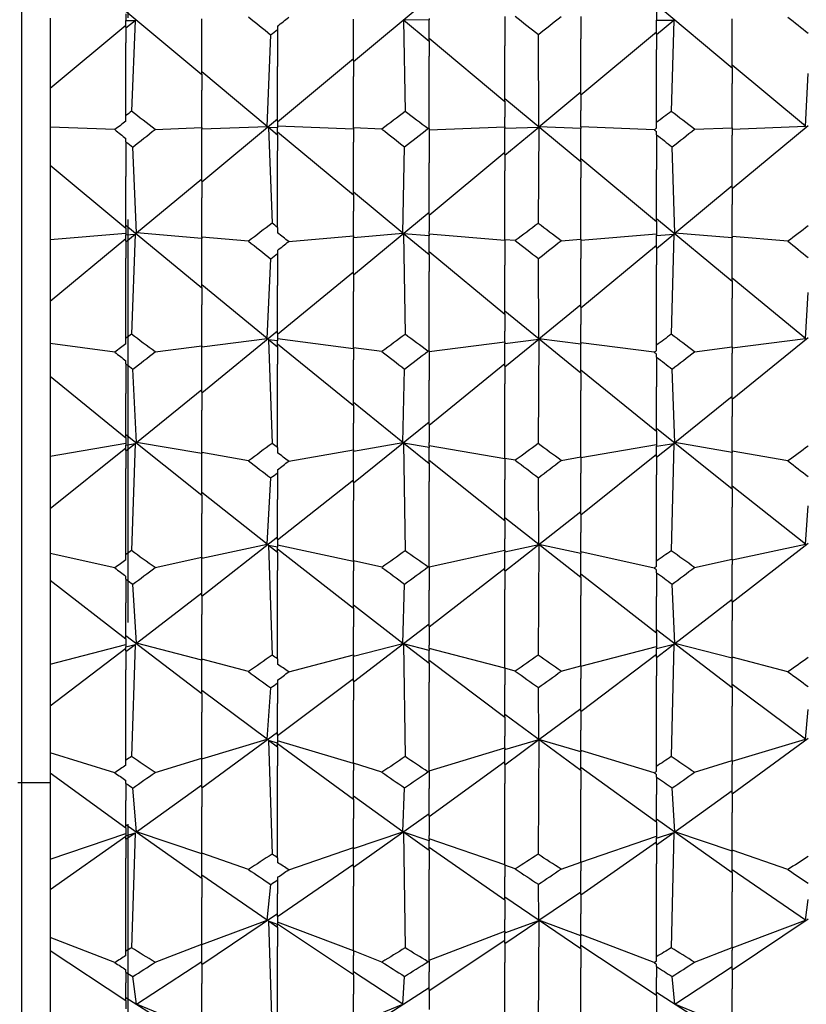
# Model space of a CAD drawing. Extents: x 541 to 3394, y 680 to 943.
# Drawn here: x 3071 to 3071, y 717 to 717 of the extents above; entities that cross this region are included whole.
import ezdxf

# ---------------------------------------------------------------- set-up
doc = ezdxf.new("R2010")
doc.units = 0
doc.header["$MEASUREMENT"] = 0
doc.linetypes.add('CENTER', pattern=[2, 1.25, -0.25, 0.25, -0.25])
doc.linetypes.add('HIDDEN', pattern=[0.375, 0.25, -0.125])
doc.layers.get('0').update_dxf_attribs({"linetype": 'CONTINUOUS'})
doc.layers.get('DEFPOINTS').update_dxf_attribs({"linetype": 'CONTINUOUS'})
for name, color, linetype in [('CENTERLINES', 5, 'CENTER'), ('RED', 1, 'CONTINUOUS'), ('SHAFT', 3, 'CONTINUOUS')]:
    doc.layers.add(name, color=color, linetype=linetype)
doc.dimstyles.get("Standard").update_dxf_attribs({"dimtxt": 2, "dimasz": 2, "dimexe": 0.7, "dimexo": 0.8, "dimgap": 0.7, "dimtad": 0, "dimtih": 1, "dimtoh": 1, "dimdec": 4, "dimzin": 0, "dimtxsty": 'STANDARD', "dimcen": 0.09, "dimazin": 3, "dimtfac": 1, "dimtdec": 4, "dimtofl": 0, "dimtmove": 0, "dimatfit": 3, "dimtolj": 1, "dimtzin": 0})

# ---------------------------------------------------------------- blocks, each defined once
blk = doc.blocks.new('*D3')
at = {"color": 0, "linetype": 'BYBLOCK'}
for p, q in [((3082.92767, 835.3739), (3066.24379, 835.3739)), ((3066.94379, 833.3739), (3066.94379, 808.55653)), ((3066.94379, 717.48571), (3066.94379, 795.15653)), ((3069.09053, 715.48571), (3066.24379, 715.48571))]:
    blk.add_line(p, q, dxfattribs=at)
for points in [[(3066.61046, 833.3739), (3067.27713, 833.3739), (3066.94379, 835.3739)], [(3066.61046, 717.48571), (3067.27713, 717.48571), (3066.94379, 715.48571)]]:
    blk.add_solid(points, dxfattribs=at)
at = {"layer": 'DEFPOINTS', "color": 0, "linetype": 'BYBLOCK'}
for p in [(3066.94379, 835.3739), (3083.72767, 835.3739), (3069.89053, 715.48571)]:
    blk.add_point(p, dxfattribs=at)
at = {"color": 0, "linetype": 'BYBLOCK', "insert": (3066.94379, 801.85653), "char_height": 2, "attachment_point": 5}
blk.add_mtext('\\A1;FINISHED\\POPENING\\PHEIGHT\\PA.F.F.', dxfattribs=at)
blk = doc.blocks.new('A$C45E3340E')
at = {"layer": 'RED', "color": 1, "linetype": 'HIDDEN'}
blk.add_line((0.5625, 14.19511), (0.5625, 0), dxfattribs=at)
at = {"layer": 'SHAFT', "color": 5}
blk.add_line((0.49654, 14.22311), (0.49654, 0), dxfattribs=at)
blk = doc.blocks.new('*E42')
at = {"layer": 'CENTERLINES', "color": 250, "linetype": 'CONTINUOUS'}
for centre, major_axis, ratio, start_param, end_param in [((6.85124, 1.95316), (-1.94959, 0.73114), 0.349937, -2.334839, -2.329244), ((6.89824, 1.95316), (-1.94987, 0.75664), 0.335321, -2.301927, -2.298602), ((9.58934, 1.95316), (-1.94954, 0.72228), 0.354753, 0.873192, 0.880064), ((9.91834, 1.95316), (-1.94955, 0.72525), 0.353151, 0.877437, 0.880009), ((9.96534, 1.95316), (-1.94952, 0.69776), 0.367442, 0.844358, 0.849711), ((9.63634, 1.95316), (-1.94953, 0.6946), 0.369011, 0.844322, 0.845408), ((9.68334, 1.95316), (1.95015, 0.77278), 0.325451, 2.335935, 2.33707), ((10.01234, 1.95316), (1.95021, 0.7754), 0.323797, 2.331695, 2.33729), ((9.63634, 1.95316), (1.95072, 0.79572), 0.310483, 2.302018, 2.309637), ((9.96534, 1.95316), (1.95079, 0.79818), 0.308809, 2.302311, 2.305636), ((6.94524, 1.95316), (1.94964, 0.67521), 0.378342, -0.879669, -0.877096), ((6.89824, 1.95316), (1.94999, 0.64466), 0.392038, -0.847836, -0.842484), ((6.85124, 1.95316), (-1.95135, 0.81489), 0.297035, -2.341915, -2.336319), ((6.89824, 1.95316), (-1.95217, 0.83512), 0.281771, -2.31136, -2.308036), ((9.58934, 1.95316), (-1.9505, 0.61599), 0.403872, 0.869372, 0.876245), ((9.91834, 1.95316), (-1.95043, 0.61965), 0.402412, 0.873966, 0.876539), ((9.96534, 1.95316), (-1.95119, 0.58586), 0.415342, 0.837666, 0.843019), ((9.63634, 1.95316), (1.95376, 0.86585), 0.256073, 2.314995, 2.322615), ((9.63634, 1.95316), (-1.95129, 0.58199), 0.416748, 0.837262, 0.838347), ((9.68334, 1.95316), (1.95278, 0.84785), 0.271527, 2.346842, 2.347978), ((10.01234, 1.95316), (1.95289, 0.84992), 0.269815, 2.342841, 2.348436), ((9.96534, 1.95316), (1.95388, 0.86777), 0.254351, 2.315509, 2.318834), ((6.94524, 1.95316), (1.95193, 0.55827), 0.425044, -0.870356, -0.867783), ((6.89824, 1.95316), (1.95307, 0.52109), 0.437003, -0.835021, -0.829668), ((6.85124, 1.95316), (-1.95469, 0.88077), 0.242263, -2.356596, -2.351), ((6.89824, 1.95316), (-1.95578, 0.89638), 0.226657, -2.32781, -2.324485), ((9.58934, 1.95316), (-1.95424, 0.48641), 0.447094, 0.853336, 0.860209), ((9.91834, 1.95316), (-1.95409, 0.49083), 0.445862, 0.858338, 0.86091), ((9.96534, 1.95316), (-1.95553, 0.4502), 0.456618, 0.818333, 0.823685), ((9.63634, 1.95316), (1.95764, 0.91973), 0.20052, 2.334065, 2.341685), ((9.63634, 1.95316), (-1.9557, 0.44556), 0.457766, 0.817512, 0.818598), ((9.68334, 1.95316), (1.95652, 0.90611), 0.216219, 2.364388, 2.365523), ((10.01234, 1.95316), (1.95664, 0.90768), 0.214477, 2.360562, 2.366158), ((9.96534, 1.95316), (1.95776, 0.92117), 0.198773, 2.33474, 2.338064), ((6.94524, 1.95316), (1.95673, 0.41725), 0.464443, -0.848098, -0.845525), ((6.89824, 1.95316), (1.95834, 0.37322), 0.47374, -0.80899, -0.803637), ((6.85124, 1.95316), (-1.95862, 0.93087), 0.18653, -2.376906, -2.371311), ((6.89824, 1.95316), (-1.95971, 0.94235), 0.17076, -2.349393, -2.346068), ((9.58934, 1.95316), (-1.95978, 0.33255), 0.48122, 0.823985, 0.830858), ((9.91834, 1.95316), (-1.9596, 0.33771), 0.480328, 0.829398, 0.831971), ((9.63634, 1.95316), (-1.96136, 0.28518), 0.488679, 0.78453, 0.785616), ((9.96534, 1.95316), (-1.96119, 0.29052), 0.487903, 0.785747, 0.791099), ((9.63634, 1.95316), (1.96142, 0.95904), 0.144421, 2.357498, 2.365117), ((9.68334, 1.95316), (1.96041, 0.94938), 0.160232, 2.38675, 2.387885), ((10.01234, 1.95316), (1.96053, 0.95051), 0.158476, 2.383049, 2.388644), ((9.96534, 1.95316), (1.96153, 0.96005), 0.142663, 2.358284, 2.361609), ((6.94524, 1.95316), (1.96235, 0.25272), 0.493051, -0.812794, -0.810221), ((9.58934, 1.95316), (1.96236, 0.96764), 0.128594, 2.391948, 2.402002), ((6.89824, 1.95316), (1.9637, 0.20286), 0.498655, -0.770416, -0.765064), ((6.85124, 1.95316), (-1.96226, 0.96673), 0.130353, -2.401195, -2.395599), ((6.89824, 1.95316), (-1.96313, 0.9744), 0.114515, -2.374542, -2.371218), ((9.58934, 1.95316), (-1.96471, 0.15752), 0.502627, 0.782786, 0.789658), ((9.91834, 1.95316), (-1.96459, 0.16323), 0.502184, 0.78851, 0.791083), ((9.96534, 1.95316), (-1.9655, 0.11142), 0.50561, 0.74225, 0.747602), ((6.61624, 1.95316), (-1.964, 0.98172), 0.096905, -2.409031, -2.397958), ((9.63634, 1.95316), (1.96439, 0.98491), 0.088097, 2.383854, 2.391474), ((9.63634, 1.95316), (-1.96558, 0.10561), 0.505911, 0.740772, 0.741858), ((9.68334, 1.95316), (1.96367, 0.97895), 0.10395, 2.412416, 2.413551), ((6.80424, 1.95316), (-1.96431, 0.9843), 0.089859, -2.394936, -2.383551), ((9.82434, 1.95316), (1.96408, 0.98238), 0.095144, 2.394352, 2.40547), ((6.94524, 1.95316), (-1.96392, 0.98105), 0.098667, -2.412616, -2.401568), ((10.01234, 1.95316), (1.96375, 0.97966), 0.102189, 2.408796, 2.414392), ((9.96534, 1.95316), (1.96446, 0.98551), 0.086335, 2.384711, 2.388036)]:
    blk.add_ellipse(centre, major_axis=major_axis, ratio=ratio, start_param=start_param, end_param=end_param, dxfattribs=at)
blk = doc.blocks.new('A$C05104375')
at = {"color": 7}
blk.add_open_spline([(9.24101, 0), (8.57572, 0.95958), (7.27743, 2.83219), (7.79013, 6.13256), (8.73833, 9.03617), (7.97533, 12.16352), (5.02951, 13.46278), (2.62758, 13.49719), (1.10522, 14.04845), (0.69737, 14.22311)], degree=3, knots=[0, 0, 0, 0, 3.375355, 6.586962, 9.423487, 12.703968, 14.949488, 18.507511, 19.83793, 19.83793, 19.83793, 19.83793], dxfattribs=at)
at = {"layer": 'SHAFT', "color": 2, "extrusion": (1.83691e-16, 1, 3.67382e-16)}
for p, q in [((0.90322, 1.91806), (0.95022, 1.95732)), ((0.80922, 1.90975), (0.76222, 1.94901)), ((1.13822, 1.9139), (1.09122, 1.95316)), ((1.09122, 1.95175), (1.09122, 1.94372)), ((0.71522, 1.94489), (0.71522, 1.90143)), ((0.76222, 1.94758), (0.76222, 1.94357)), ((0.76222, 1.93926), (0.76222, 1.94357)), ((0.76222, 1.94357), (0.76781, 1.94353)), ((0.76222, 1.93886), (0.76781, 1.94353)), ((0.76781, 1.94353), (0.76566, 1.88717)), ((0.80922, 1.91013), (0.80922, 1.9446)), ((0.90322, 1.91845), (0.90322, 1.94431)), ((0.95022, 1.94387), (0.93439, 1.94376)), ((0.95022, 1.93054), (0.93439, 1.94376)), ((0.93439, 1.94376), (0.93532, 1.88707)), ((0.95022, 1.94476), (0.95022, 1.94387)), ((0.95022, 1.93093), (0.95022, 1.94387)), ((0.99722, 1.94603), (0.99722, 1.92778)), ((1.04422, 1.9459), (1.04422, 1.93206)), ((1.09122, 1.9351), (1.09122, 1.94372)), ((1.09122, 1.94372), (1.10193, 1.94365)), ((1.09122, 1.9347), (1.10193, 1.94365)), ((1.10193, 1.94365), (1.10039, 1.88711)), ((1.13822, 1.91429), (1.13822, 1.94446)), ((0.71522, 1.90143), (0.76222, 1.94069)), ((0.76222, 1.93926), (0.76222, 1.92966)), ((0.85622, 1.93993), (0.85622, 1.93799)), ((0.85622, 1.93799), (0.85622, 1.91496)), ((1.04422, 1.89728), (1.09122, 1.93653)), ((0.84969, 1.87782), (0.85195, 1.93467)), ((0.99722, 1.89312), (0.95022, 1.93237)), ((0.95022, 1.93093), (0.95022, 1.92127)), ((1.0183, 1.87752), (1.01797, 1.93481)), ((1.04422, 1.89766), (1.04422, 1.93206)), ((1.09122, 1.9351), (1.09122, 1.92546)), ((0.76222, 1.88461), (0.76222, 1.92966)), ((0.99722, 1.8935), (0.99722, 1.92778)), ((1.09122, 1.88025), (1.09122, 1.92546)), ((0.85622, 1.88067), (0.90322, 1.9199)), ((0.90322, 1.91845), (0.90322, 1.9087)), ((0.95022, 1.87646), (0.95022, 1.92127)), ((0.84969, 1.87782), (0.80922, 1.91159)), ((0.85622, 1.88104), (0.85622, 1.91496)), ((1.18355, 1.87792), (1.13822, 1.91575)), ((1.13822, 1.91429), (1.13822, 1.90451)), ((0.80922, 1.91013), (0.80922, 1.90032)), ((0.90322, 1.87687), (0.90322, 1.9087)), ((1.18355, 1.87792), (1.18522, 1.91069)), ((0.71522, 1.90143), (0.71522, 1.87736)), ((0.80922, 1.87712), (0.80922, 1.90032)), ((1.13822, 1.877), (1.13822, 1.90451)), ((1.04422, 1.8558), (0.99722, 1.89498)), ((0.99722, 1.8935), (0.99722, 1.88357)), ((1.0183, 1.87752), (1.04422, 1.89914)), ((1.04422, 1.89766), (1.04422, 1.88776)), ((1.04422, 1.87748), (1.04422, 1.88776)), ((0.76222, 1.88113), (0.76222, 1.88461)), ((0.80922, 1.84339), (0.85622, 1.88254)), ((0.85622, 1.88104), (0.85622, 1.87683)), ((0.99722, 1.87758), (0.99722, 1.88357)), ((0.75531, 1.87579), (0.71522, 1.87736)), ((0.71522, 1.87736), (0.71522, 1.85355)), ((0.78024, 1.87598), (0.80922, 1.87712)), ((0.80922, 1.87627), (0.84969, 1.87782)), ((0.80922, 1.87712), (0.80922, 1.87629)), ((0.80922, 1.87629), (0.80922, 1.87627)), ((0.80922, 1.84375), (0.80922, 1.87627)), ((0.85063, 1.87704), (0.85278, 1.81773)), ((0.85622, 1.87237), (0.85063, 1.87704)), ((0.85622, 1.87683), (0.85063, 1.87704)), ((0.90322, 1.87608), (0.85622, 1.87789)), ((0.85622, 1.87275), (0.85622, 1.87683)), ((0.90322, 1.87687), (0.90322, 1.86802)), ((0.92098, 1.87617), (0.90322, 1.87687)), ((0.94951, 1.87643), (0.95022, 1.87646)), ((0.95022, 1.87576), (0.99722, 1.87758)), ((0.95022, 1.87646), (0.95022, 1.85525)), ((0.99722, 1.87758), (0.99722, 1.87737)), ((0.99722, 1.85994), (1.01816, 1.87741)), ((0.99722, 1.87662), (1.01816, 1.87741)), ((0.99722, 1.87737), (0.99722, 1.87662)), ((0.99722, 1.86031), (0.99722, 1.87662)), ((1.01816, 1.87741), (1.01785, 1.8176)), ((1.04422, 1.87654), (1.0183, 1.87752)), ((1.08982, 1.8757), (1.04422, 1.87748)), ((1.04422, 1.87748), (1.04422, 1.8771)), ((1.04422, 1.8771), (1.04422, 1.87654)), ((1.04422, 1.85617), (1.04422, 1.87654)), ((1.09122, 1.87678), (1.09122, 1.88025)), ((1.11484, 1.87607), (1.13822, 1.877)), ((1.13822, 1.83925), (1.18522, 1.87839)), ((1.13822, 1.87618), (1.18355, 1.87792)), ((1.13822, 1.877), (1.13822, 1.87228)), ((0.76222, 1.86828), (0.76222, 1.87022)), ((0.90322, 1.83512), (0.85622, 1.87425)), ((0.85622, 1.87275), (0.85622, 1.86267)), ((1.09122, 1.87263), (1.09122, 1.87456)), ((1.09122, 1.87263), (1.09122, 1.85099)), ((1.13822, 1.83962), (1.13822, 1.87228)), ((0.76222, 1.86828), (0.76222, 1.84674)), ((0.76875, 1.81169), (0.76649, 1.86497)), ((0.85622, 1.81518), (0.85622, 1.86267)), ((0.90322, 1.83548), (0.90322, 1.86802)), ((0.93399, 1.81151), (0.93496, 1.86508)), ((1.1026, 1.8116), (1.10098, 1.86504)), ((0.95022, 1.82274), (0.99722, 1.86182)), ((0.99722, 1.86031), (0.99722, 1.85015)), ((1.09122, 1.81862), (1.04422, 1.85768)), ((0.71522, 1.85355), (0.71522, 1.80765)), ((0.76222, 1.8145), (0.71522, 1.85355)), ((0.95022, 1.8231), (0.95022, 1.85525)), ((1.04422, 1.85617), (1.04422, 1.84598)), ((1.09122, 1.81898), (1.09122, 1.85099)), ((0.76222, 1.81486), (0.76222, 1.84674)), ((0.76875, 1.81169), (0.80922, 1.84528)), ((0.99722, 1.80754), (0.99722, 1.85015)), ((1.04422, 1.80795), (1.04422, 1.84598)), ((0.80922, 1.84375), (0.80922, 1.83348)), ((1.1026, 1.8116), (1.13822, 1.84115)), ((1.13822, 1.83962), (1.13822, 1.82932)), ((0.80922, 1.80911), (0.80922, 1.83348)), ((0.93399, 1.81151), (0.90322, 1.83702)), ((0.90322, 1.83548), (0.90322, 1.82516)), ((1.13822, 1.80949), (1.13822, 1.82932)), ((0.90322, 1.80986), (0.90322, 1.82516)), ((0.90322, 1.78575), (0.95022, 1.82465)), ((0.95022, 1.8231), (0.95022, 1.8127)), ((1.13822, 1.78165), (1.09122, 1.82053)), ((0.80922, 1.77756), (0.76222, 1.81642)), ((0.76222, 1.81486), (0.76222, 1.81046)), ((0.85622, 1.81518), (0.85622, 1.81173)), ((1.09122, 1.81898), (1.09122, 1.81018)), ((0.71522, 1.80765), (0.76222, 1.81159)), ((0.71522, 1.76939), (0.76222, 1.80819)), ((0.71522, 1.80765), (0.71522, 1.76939)), ((0.76222, 1.81046), (0.76781, 1.81092)), ((0.76222, 1.80627), (0.76781, 1.81092)), ((0.76222, 1.80662), (0.76222, 1.81046)), ((0.76781, 1.81092), (0.76566, 1.74895)), ((0.80922, 1.80832), (0.76875, 1.81169)), ((0.8382, 1.80662), (0.80922, 1.80911)), ((0.80922, 1.80911), (0.80922, 1.80833)), ((0.80922, 1.80833), (0.80922, 1.80832)), ((0.80922, 1.7779), (0.80922, 1.80832)), ((0.86313, 1.80643), (0.90322, 1.80986)), ((0.90322, 1.80897), (0.93399, 1.81151)), ((0.90322, 1.80986), (0.90322, 1.80936)), ((0.90322, 1.80936), (0.90322, 1.80897)), ((0.90322, 1.78609), (0.90322, 1.80897)), ((0.95022, 1.79806), (0.93439, 1.81118)), ((0.93439, 1.81118), (0.93532, 1.74884)), ((0.95022, 1.80988), (0.93439, 1.81118)), ((0.95022, 1.81092), (0.95022, 1.8127)), ((0.95022, 1.81092), (0.95022, 1.81086)), ((0.99722, 1.80695), (0.95022, 1.81092)), ((0.95022, 1.81086), (0.95022, 1.80988)), ((0.95022, 1.7984), (0.95022, 1.80988)), ((1.03212, 1.80689), (1.04422, 1.80795)), ((1.04422, 1.8073), (1.09122, 1.81126)), ((1.04422, 1.80795), (1.04422, 1.7959)), ((1.09122, 1.81018), (1.10193, 1.81105)), ((1.09122, 1.80216), (1.10193, 1.81105)), ((1.09122, 1.80251), (1.09122, 1.81018)), ((1.10193, 1.81105), (1.10039, 1.74888)), ((1.13822, 1.80865), (1.1026, 1.8116)), ((1.17277, 1.80653), (1.13822, 1.80949)), ((1.13822, 1.80949), (1.13822, 1.80885)), ((1.13822, 1.80885), (1.13822, 1.80865)), ((1.13822, 1.782), (1.13822, 1.80865)), ((0.76222, 1.80662), (0.76222, 1.79612)), ((1.00364, 1.80698), (0.99722, 1.80754)), ((0.99722, 1.80754), (0.99722, 1.79168)), ((1.04422, 1.76531), (1.09122, 1.80408)), ((1.09122, 1.80251), (1.09122, 1.79198)), ((0.76222, 1.74643), (0.76222, 1.79612)), ((0.84969, 1.74625), (0.85195, 1.7957)), ((0.85622, 1.8009), (0.85622, 1.79899)), ((0.85622, 1.79899), (0.85622, 1.77904)), ((0.99722, 1.76123), (0.95022, 1.79998)), ((0.95022, 1.7984), (0.95022, 1.78785)), ((1.0183, 1.74601), (1.01797, 1.79584)), ((1.04422, 1.76564), (1.04422, 1.7959)), ((0.99722, 1.76156), (0.99722, 1.79168)), ((1.09122, 1.74216), (1.09122, 1.79198)), ((0.85622, 1.74901), (0.90322, 1.78768)), ((0.90322, 1.78609), (0.90322, 1.77546)), ((0.95022, 1.73851), (0.95022, 1.78785)), ((1.18355, 1.74633), (1.13822, 1.78358)), ((0.84969, 1.74625), (0.80922, 1.77949)), ((0.80922, 1.7779), (0.80922, 1.76723)), ((0.85622, 1.74934), (0.85622, 1.77904)), ((1.13822, 1.782), (1.13822, 1.77134)), ((0.90322, 1.74052), (0.90322, 1.77546)), ((1.13822, 1.74117), (1.13822, 1.77134)), ((1.18355, 1.74633), (1.18522, 1.77483)), ((0.71522, 1.76939), (0.71522, 1.74305)), ((0.80922, 1.7418), (0.80922, 1.76723)), ((1.0183, 1.74601), (1.04422, 1.76724)), ((1.04422, 1.76564), (1.04422, 1.75489)), ((1.04422, 1.72469), (0.99722, 1.76317)), ((0.99722, 1.76156), (0.99722, 1.75079)), ((1.04422, 1.74366), (1.04422, 1.75489)), ((0.80922, 1.71259), (0.85622, 1.75096)), ((0.85622, 1.74934), (0.85622, 1.74479)), ((0.99722, 1.74425), (0.99722, 1.75079)), ((1.13822, 1.70857), (1.18522, 1.7469)), ((0.75531, 1.73779), (0.71522, 1.74305)), ((0.71522, 1.74305), (0.71522, 1.72261)), ((0.76222, 1.74302), (0.76222, 1.74643)), ((0.78024, 1.73797), (0.80922, 1.7418)), ((0.80922, 1.74107), (0.84969, 1.74625)), ((0.80922, 1.7418), (0.80922, 1.74109)), ((0.80922, 1.74109), (0.80922, 1.74107)), ((0.80922, 1.71291), (0.80922, 1.74107)), ((0.85622, 1.74089), (0.85063, 1.74548)), ((0.85063, 1.74548), (0.85278, 1.68116)), ((0.85622, 1.74479), (0.85063, 1.74548)), ((0.90322, 1.73993), (0.85622, 1.74598)), ((0.85622, 1.74122), (0.85622, 1.74479)), ((0.90322, 1.70455), (0.85622, 1.74284)), ((0.85622, 1.74122), (0.85622, 1.73034)), ((0.92098, 1.73815), (0.90322, 1.74052)), ((0.90322, 1.74052), (0.90322, 1.73296)), ((0.95022, 1.73813), (0.99722, 1.74425)), ((0.99722, 1.72874), (1.01816, 1.7459)), ((0.99722, 1.74325), (1.01816, 1.7459)), ((0.99722, 1.74425), (0.99722, 1.74406)), ((0.99722, 1.74406), (0.99722, 1.74325)), ((0.99722, 1.72906), (0.99722, 1.74325)), ((1.01816, 1.7459), (1.01785, 1.68103)), ((1.04422, 1.74272), (1.0183, 1.74601)), ((1.08982, 1.7377), (1.04422, 1.74366)), ((1.04422, 1.74366), (1.04422, 1.74333)), ((1.04422, 1.74333), (1.04422, 1.74272)), ((1.04422, 1.72501), (1.04422, 1.74272)), ((1.09122, 1.73876), (1.09122, 1.74216)), ((1.11484, 1.73807), (1.13822, 1.74117)), ((1.13822, 1.74051), (1.18355, 1.74633)), ((1.13822, 1.74117), (1.13822, 1.73713)), ((0.94951, 1.73842), (0.95022, 1.73851)), ((0.95022, 1.73851), (0.95022, 1.72048)), ((1.09122, 1.73469), (1.09122, 1.73659)), ((1.09122, 1.73469), (1.09122, 1.71633)), ((1.13822, 1.70888), (1.13822, 1.73713)), ((0.76222, 1.73044), (0.76222, 1.73233)), ((0.76222, 1.73044), (0.76222, 1.71218)), ((0.85622, 1.67868), (0.85622, 1.73034)), ((0.90322, 1.70486), (0.90322, 1.73296)), ((0.95022, 1.69252), (0.99722, 1.73069)), ((0.99722, 1.72906), (0.99722, 1.71811)), ((0.71522, 1.72261), (0.71522, 1.67324)), ((0.76222, 1.68452), (0.71522, 1.72261)), ((0.76875, 1.68182), (0.76649, 1.7272)), ((0.93399, 1.68168), (0.93496, 1.72731)), ((1.09122, 1.68851), (1.04422, 1.72665)), ((1.04422, 1.72501), (1.04422, 1.71405)), ((1.1026, 1.68176), (1.10098, 1.72727)), ((0.95022, 1.69282), (0.95022, 1.72048)), ((0.99722, 1.67188), (0.99722, 1.71811)), ((1.09122, 1.68882), (1.09122, 1.71633)), ((0.76222, 1.68482), (0.76222, 1.71218)), ((0.76875, 1.68182), (0.80922, 1.71455)), ((0.80922, 1.71291), (0.80922, 1.70188)), ((1.04422, 1.67281), (1.04422, 1.71405)), ((1.1026, 1.68176), (1.13822, 1.71053)), ((0.93399, 1.68168), (0.90322, 1.70651)), ((0.90322, 1.70486), (0.90322, 1.69379)), ((1.13822, 1.70888), (1.13822, 1.69783)), ((0.80922, 1.67553), (0.80922, 1.70188)), ((1.13822, 1.6764), (1.13822, 1.69783)), ((0.90322, 1.6567), (0.95022, 1.69448)), ((0.90322, 1.67727), (0.90322, 1.69379)), ((0.95022, 1.69282), (0.95022, 1.68169)), ((0.80922, 1.6488), (0.76222, 1.68649)), ((1.13822, 1.65274), (1.09122, 1.69048)), ((1.09122, 1.68882), (1.09122, 1.67941)), ((0.71522, 1.67324), (0.76222, 1.68139)), ((0.76222, 1.68482), (0.76222, 1.68013)), ((0.76222, 1.68013), (0.76781, 1.68107)), ((0.76222, 1.67654), (0.76781, 1.68107)), ((0.76222, 1.67684), (0.76222, 1.68013)), ((0.76781, 1.68107), (0.76566, 1.61469)), ((0.80922, 1.67486), (0.76875, 1.68182)), ((0.90322, 1.67643), (0.93399, 1.68168)), ((0.95022, 1.66859), (0.93439, 1.68136)), ((0.93439, 1.68136), (0.93532, 1.61459)), ((0.95022, 1.67868), (0.93439, 1.68136)), ((0.95022, 1.67978), (0.95022, 1.68169)), ((0.95022, 1.67978), (0.95022, 1.67973)), ((0.99722, 1.67158), (0.95022, 1.67978)), ((0.95022, 1.67973), (0.95022, 1.67868)), ((1.04422, 1.67242), (1.09122, 1.68059)), ((1.09122, 1.67941), (1.10193, 1.68122)), ((1.09122, 1.67256), (1.10193, 1.68122)), ((1.09122, 1.67286), (1.09122, 1.67941)), ((1.10193, 1.68122), (1.10039, 1.61463)), ((1.13822, 1.67565), (1.1026, 1.68176)), ((0.71522, 1.64092), (0.76222, 1.67851)), ((0.71522, 1.67324), (0.71522, 1.64092)), ((0.76222, 1.67684), (0.76222, 1.66564)), ((0.8382, 1.67038), (0.80922, 1.67553)), ((0.80922, 1.67553), (0.80922, 1.67487)), ((0.80922, 1.67487), (0.80922, 1.67486)), ((0.80922, 1.64908), (0.80922, 1.67486)), ((0.85622, 1.67868), (0.85622, 1.67533)), ((0.86313, 1.67019), (0.90322, 1.67727)), ((0.90322, 1.67727), (0.90322, 1.67685)), ((0.90322, 1.67685), (0.90322, 1.67643)), ((0.90322, 1.65699), (0.90322, 1.67643)), ((0.95022, 1.66888), (0.95022, 1.67868)), ((1.04422, 1.63699), (1.09122, 1.67453)), ((1.17277, 1.67029), (1.13822, 1.6764)), ((1.13822, 1.6764), (1.13822, 1.67587)), ((1.13822, 1.67587), (1.13822, 1.67565)), ((1.13822, 1.65303), (1.13822, 1.67565)), ((0.99722, 1.63307), (0.95022, 1.67056)), ((0.95022, 1.66888), (0.95022, 1.65764)), ((1.00364, 1.67072), (0.99722, 1.67188)), ((0.99722, 1.67188), (0.99722, 1.65871)), ((1.03212, 1.67064), (1.04422, 1.67281)), ((1.04422, 1.67281), (1.04422, 1.6628)), ((1.09122, 1.67286), (1.09122, 1.66164)), ((0.76222, 1.61227), (0.76222, 1.66564)), ((0.85622, 1.66483), (0.85622, 1.66298)), ((0.85622, 1.66298), (0.85622, 1.6465)), ((1.04422, 1.63727), (1.04422, 1.6628)), ((1.09122, 1.60817), (1.09122, 1.66164)), ((0.84969, 1.61871), (0.85195, 1.6598)), ((0.85622, 1.62133), (0.90322, 1.65867)), ((0.90322, 1.65699), (0.90322, 1.64569)), ((0.95022, 1.60474), (0.95022, 1.65764)), ((0.99722, 1.63335), (0.99722, 1.65871)), ((1.0183, 1.61853), (1.01797, 1.65993)), ((0.84969, 1.61871), (0.80922, 1.65077)), ((0.80922, 1.64908), (0.80922, 1.63775)), ((1.18355, 1.61876), (1.13822, 1.65472)), ((1.13822, 1.65303), (1.13822, 1.64172)), ((0.85622, 1.62161), (0.85622, 1.6465)), ((0.90322, 1.60831), (0.90322, 1.64569)), ((0.71522, 1.64092), (0.71522, 1.61283)), ((0.80922, 1.6106), (0.80922, 1.63775)), ((1.0183, 1.61853), (1.04422, 1.63897)), ((1.04422, 1.63727), (1.04422, 1.62589)), ((1.13822, 1.60946), (1.13822, 1.64172)), ((1.18355, 1.61876), (1.18522, 1.64244)), ((1.04422, 1.59804), (0.99722, 1.63505)), ((0.99722, 1.63335), (0.99722, 1.62195)), ((1.04422, 1.61391), (1.04422, 1.62589)), ((0.80922, 1.58648), (0.85622, 1.62331)), ((0.80922, 1.61), (0.84969, 1.61871)), ((0.85622, 1.62161), (0.85622, 1.6168)), ((0.99722, 1.61499), (0.99722, 1.62195)), ((0.99722, 1.6019), (1.01816, 1.61842)), ((0.99722, 1.61397), (1.01816, 1.61842)), ((1.01816, 1.61842), (1.01785, 1.54976)), ((1.04422, 1.613), (1.0183, 1.61853)), ((1.13822, 1.58264), (1.18522, 1.61942)), ((1.13822, 1.60897), (1.18355, 1.61876)), ((0.75531, 1.60398), (0.71522, 1.61283)), ((0.71522, 1.61283), (0.71522, 1.59616)), ((0.76222, 1.609), (0.76222, 1.61227)), ((0.85622, 1.61354), (0.85063, 1.61797)), ((0.85063, 1.61797), (0.85278, 1.54988)), ((0.85622, 1.6168), (0.85063, 1.61797)), ((0.90322, 1.60793), (0.85622, 1.61811)), ((0.85622, 1.61381), (0.85622, 1.6168)), ((0.90322, 1.57881), (0.85622, 1.61552)), ((0.85622, 1.61381), (0.85622, 1.60234)), ((0.95022, 1.60469), (0.99722, 1.61499)), ((0.99722, 1.61499), (0.99722, 1.61483)), ((0.99722, 1.61483), (0.99722, 1.61397)), ((0.99722, 1.60217), (0.99722, 1.61397)), ((1.08982, 1.60389), (1.04422, 1.61391)), ((1.04422, 1.61391), (1.04422, 1.61365)), ((1.04422, 1.61365), (1.04422, 1.613)), ((1.04422, 1.5983), (1.04422, 1.613)), ((0.78024, 1.60416), (0.80922, 1.6106)), ((0.80922, 1.6106), (0.80922, 1.61002)), ((0.80922, 1.61002), (0.80922, 1.61)), ((0.80922, 1.58674), (0.80922, 1.61)), ((0.92098, 1.60433), (0.90322, 1.60831)), ((0.90322, 1.60831), (0.90322, 1.6022)), ((1.09122, 1.60491), (1.09122, 1.60817)), ((1.11484, 1.60424), (1.13822, 1.60946)), ((1.13822, 1.60946), (1.13822, 1.60619)), ((1.13822, 1.5829), (1.13822, 1.60619)), ((0.85622, 1.54752), (0.85622, 1.60234)), ((0.90322, 1.57907), (0.90322, 1.6022)), ((0.94951, 1.60458), (0.95022, 1.60474)), ((0.95022, 1.60474), (0.95022, 1.59025)), ((0.95022, 1.56736), (0.99722, 1.60389)), ((0.99722, 1.60217), (0.99722, 1.59065)), ((1.09122, 1.56356), (1.04422, 1.60002)), ((1.09122, 1.60101), (1.09122, 1.60282)), ((1.09122, 1.60101), (1.09122, 1.58628)), ((0.71522, 1.59616), (0.71522, 1.54429)), ((0.76222, 1.55976), (0.71522, 1.59616)), ((0.76222, 1.59693), (0.76222, 1.59874)), ((0.76222, 1.59693), (0.76222, 1.58232)), ((0.93399, 1.55714), (0.93496, 1.59393)), ((1.04422, 1.5983), (1.04422, 1.58677)), ((1.1026, 1.55719), (1.10098, 1.59389)), ((0.76875, 1.55723), (0.76649, 1.59382)), ((0.76875, 1.55723), (0.80922, 1.58847)), ((0.95022, 1.56761), (0.95022, 1.59025)), ((0.99722, 1.5417), (0.99722, 1.59065)), ((0.76222, 1.56001), (0.76222, 1.58232)), ((0.80922, 1.58674), (0.80922, 1.57517)), ((1.04422, 1.54314), (1.04422, 1.58677)), ((1.09122, 1.56381), (1.09122, 1.58628)), ((1.1026, 1.55719), (1.13822, 1.58463)), ((1.13822, 1.5829), (1.13822, 1.57131)), ((0.93399, 1.55714), (0.90322, 1.5808)), ((0.90322, 1.57907), (0.90322, 1.56747)), ((0.80922, 1.54734), (0.80922, 1.57517)), ((1.13822, 1.5487), (1.13822, 1.57131)), ((0.90322, 1.53341), (0.95022, 1.56935)), ((0.90322, 1.55004), (0.90322, 1.56747)), ((0.95022, 1.56761), (0.95022, 1.55597)), ((1.13822, 1.52968), (1.09122, 1.56554)), ((1.09122, 1.56381), (1.09122, 1.55397)), ((0.80922, 1.52595), (0.76222, 1.56175)), ((0.76222, 1.56001), (0.76222, 1.55511)), ((0.80922, 1.54682), (0.76875, 1.55723)), ((0.71522, 1.54429), (0.76222, 1.55647)), ((0.71522, 1.51853), (0.76222, 1.55418)), ((0.76222, 1.55511), (0.76781, 1.55651)), ((0.76222, 1.5522), (0.76781, 1.55651)), ((0.76222, 1.55244), (0.76222, 1.55511)), ((0.76222, 1.55244), (0.76222, 1.54075)), ((0.76781, 1.55651), (0.76566, 1.48703)), ((0.90322, 1.54927), (0.93399, 1.55714)), ((0.95022, 1.54466), (0.93439, 1.55683)), ((0.93439, 1.55683), (0.93532, 1.48693)), ((0.95022, 1.55282), (0.93439, 1.55683)), ((0.95022, 1.55396), (0.95022, 1.55597)), ((0.95022, 1.55396), (0.95022, 1.55392)), ((0.99722, 1.54169), (0.95022, 1.55396)), ((0.95022, 1.55392), (0.95022, 1.55282)), ((0.95022, 1.5449), (0.95022, 1.55282)), ((1.04422, 1.543), (1.09122, 1.55522)), ((1.09122, 1.55397), (1.10193, 1.55668)), ((1.09122, 1.54842), (1.10193, 1.55668)), ((1.09122, 1.54866), (1.09122, 1.55397)), ((1.10193, 1.55668), (1.10039, 1.48697)), ((1.13822, 1.54805), (1.1026, 1.55719)), ((0.8382, 1.53964), (0.80922, 1.54734)), ((0.80922, 1.54734), (0.80922, 1.54683)), ((0.80922, 1.54683), (0.80922, 1.54682)), ((0.80922, 1.52618), (0.80922, 1.54682)), ((0.85622, 1.54752), (0.85622, 1.54434)), ((0.86313, 1.53946), (0.90322, 1.55004)), ((0.90322, 1.55004), (0.90322, 1.54972)), ((0.90322, 1.54972), (0.90322, 1.54927)), ((0.90322, 1.53365), (0.90322, 1.54927)), ((0.99722, 1.51114), (0.95022, 1.54664)), ((1.04422, 1.51483), (1.09122, 1.55041)), ((1.09122, 1.54866), (1.09122, 1.53697)), ((1.17277, 1.53955), (1.13822, 1.5487)), ((1.13822, 1.5487), (1.13822, 1.54828)), ((1.13822, 1.54828), (1.13822, 1.54805)), ((1.13822, 1.52991), (1.13822, 1.54805)), ((0.71522, 1.54429), (0.71522, 1.51853)), ((0.76222, 1.48475), (0.76222, 1.54075)), ((0.95022, 1.5449), (0.95022, 1.53319)), ((1.00364, 1.53997), (0.99722, 1.5417)), ((0.99722, 1.5417), (0.99722, 1.53148)), ((1.03212, 1.53989), (1.04422, 1.54314)), ((1.04422, 1.54314), (1.04422, 1.53535)), ((0.85622, 1.50011), (0.90322, 1.5354)), ((0.85622, 1.53438), (0.85622, 1.53262)), ((0.90322, 1.53365), (0.90322, 1.5219)), ((0.95022, 1.47775), (0.95022, 1.53319)), ((1.04422, 1.51505), (1.04422, 1.53535)), ((1.09122, 1.4809), (1.09122, 1.53697)), ((0.84969, 1.49768), (0.80922, 1.52794)), ((0.84969, 1.49768), (0.85195, 1.5296)), ((0.85622, 1.53262), (0.85622, 1.51994)), ((0.99722, 1.51136), (0.99722, 1.53148)), ((1.0183, 1.49756), (1.01797, 1.52973)), ((1.18355, 1.49771), (1.13822, 1.53166)), ((1.13822, 1.52991), (1.13822, 1.51816)), ((0.80922, 1.52618), (0.80922, 1.51442)), ((0.90322, 1.48281), (0.90322, 1.5219)), ((0.71522, 1.51853), (0.71522, 1.48923)), ((0.85622, 1.50033), (0.85622, 1.51994)), ((1.0183, 1.49756), (1.04422, 1.51681)), ((1.04422, 1.51505), (1.04422, 1.50326)), ((1.13822, 1.48444), (1.13822, 1.51816)), ((1.18355, 1.49771), (1.18522, 1.51611)), ((0.80922, 1.48606), (0.80922, 1.51442)), ((1.04422, 1.47829), (0.99722, 1.51312)), ((0.99722, 1.51136), (0.99722, 1.49956)), ((1.04422, 1.49078), (1.04422, 1.50326)), ((0.80922, 1.46751), (0.85622, 1.50209)), ((0.80922, 1.48561), (0.84969, 1.49768)), ((0.85622, 1.4928), (0.85063, 1.49698)), ((0.85063, 1.49698), (0.85278, 1.42645)), ((0.85622, 1.49535), (0.85063, 1.49698)), ((0.85622, 1.50033), (0.85622, 1.49535)), ((0.90322, 1.48264), (0.85622, 1.49676)), ((0.99722, 1.4923), (0.99722, 1.49956)), ((0.99722, 1.48191), (1.01816, 1.49746)), ((0.99722, 1.4913), (1.01816, 1.49746)), ((1.01816, 1.49746), (1.01785, 1.42634)), ((1.04422, 1.48991), (1.0183, 1.49756)), ((1.13822, 1.46393), (1.18522, 1.49843)), ((1.13822, 1.48414), (1.18355, 1.49771)), ((0.85622, 1.49302), (0.85622, 1.49535)), ((0.90322, 1.46036), (0.85622, 1.49478)), ((0.85622, 1.49302), (0.85622, 1.48117)), ((0.95022, 1.47803), (0.99722, 1.4923)), ((0.99722, 1.4923), (0.99722, 1.49219)), ((0.99722, 1.49219), (0.99722, 1.4913)), ((0.99722, 1.48212), (0.99722, 1.4913)), ((1.08982, 1.47688), (1.04422, 1.49078)), ((1.04422, 1.49078), (1.04422, 1.49058)), ((1.04422, 1.49058), (1.04422, 1.48991)), ((0.75531, 1.47696), (0.71522, 1.48923)), ((0.71522, 1.48923), (0.71522, 1.47666)), ((0.76222, 1.48168), (0.76222, 1.48475)), ((0.78024, 1.47713), (0.80922, 1.48606)), ((0.80922, 1.48606), (0.80922, 1.48562)), ((0.80922, 1.48562), (0.80922, 1.48561)), ((0.80922, 1.46771), (0.80922, 1.48561)), ((1.04422, 1.4785), (1.04422, 1.48991)), ((1.11484, 1.47721), (1.13822, 1.48444)), ((1.13822, 1.48444), (1.13822, 1.482)), ((0.85622, 1.42426), (0.85622, 1.48117)), ((0.92098, 1.47729), (0.90322, 1.48281)), ((0.90322, 1.48281), (0.90322, 1.47826)), ((0.90322, 1.46056), (0.90322, 1.47826)), ((0.95022, 1.44971), (0.99722, 1.48388)), ((0.99722, 1.48212), (0.99722, 1.47025)), ((1.09122, 1.44618), (1.04422, 1.48027)), ((1.04422, 1.4785), (1.04422, 1.46663)), ((1.09122, 1.47783), (1.09122, 1.4809)), ((1.13822, 1.46413), (1.13822, 1.482)), ((0.71522, 1.47666), (0.71522, 1.42329)), ((0.76222, 1.44266), (0.71522, 1.47666)), ((0.76222, 1.47035), (0.76222, 1.47205)), ((0.94951, 1.47753), (0.95022, 1.47775)), ((0.95022, 1.47775), (0.95022, 1.46708)), ((1.09122, 1.47418), (1.09122, 1.47588)), ((1.09122, 1.47418), (1.09122, 1.46337)), ((0.71522, 1.47066), (0.69522, 1.47066)), ((0.76222, 1.47035), (0.76222, 1.45967)), ((0.76875, 1.44035), (0.76649, 1.46744)), ((0.76875, 1.44035), (0.80922, 1.46948)), ((0.80922, 1.46771), (0.80922, 1.45581)), ((0.93399, 1.4403), (0.93496, 1.46754)), ((0.95022, 1.4499), (0.95022, 1.46708)), ((0.99722, 1.41953), (0.99722, 1.47025)), ((1.04422, 1.42145), (1.04422, 1.46663)), ((1.1026, 1.44033), (1.10098, 1.4675)), ((1.1026, 1.44033), (1.13822, 1.4659)), ((0.76222, 1.44285), (0.76222, 1.45967)), ((0.93399, 1.4403), (0.90322, 1.46233)), ((0.90322, 1.46056), (0.90322, 1.44865)), ((1.09122, 1.44637), (1.09122, 1.46337)), ((1.13822, 1.46413), (1.13822, 1.45223)), ((0.80922, 1.42706), (0.80922, 1.45581)), ((0.90322, 1.4183), (0.95022, 1.45168)), ((0.90322, 1.43067), (0.90322, 1.44865)), ((0.95022, 1.4499), (0.95022, 1.43798)), ((1.13822, 1.41486), (1.09122, 1.44815)), ((1.13822, 1.42887), (1.13822, 1.45223)), ((0.80922, 1.41143), (0.76222, 1.44463)), ((0.76222, 1.44285), (0.76222, 1.43783)), ((1.09122, 1.44637), (1.09122, 1.43631)), ((0.71522, 1.42329), (0.76222, 1.43928)), ((0.71522, 1.4046), (0.76222, 1.43762)), ((0.76222, 1.43783), (0.76781, 1.43968)), ((0.76222, 1.43565), (0.76781, 1.43968)), ((0.76222, 1.43583), (0.76222, 1.43783)), ((0.76222, 1.43583), (0.76222, 1.42389)), ((0.76781, 1.43968), (0.76566, 1.36844)), ((0.80922, 1.42668), (0.76875, 1.44035)), ((0.90322, 1.42998), (0.93399, 1.4403)), ((0.95022, 1.42868), (0.93439, 1.44001)), ((0.93439, 1.44001), (0.93532, 1.36835)), ((0.95022, 1.43476), (0.93439, 1.44001)), ((0.95022, 1.4359), (0.95022, 1.43798)), ((0.95022, 1.4359), (0.95022, 1.43588)), ((0.99722, 1.4198), (0.95022, 1.4359)), ((0.95022, 1.43588), (0.95022, 1.43476)), ((1.04422, 1.42156), (1.09122, 1.4376)), ((1.09122, 1.43631), (1.10193, 1.43985)), ((1.09122, 1.43216), (1.10193, 1.43985)), ((1.09122, 1.43234), (1.09122, 1.43631)), ((1.10193, 1.43985), (1.10039, 1.36838)), ((1.13822, 1.42834), (1.1026, 1.44033)), ((0.86313, 1.41678), (0.90322, 1.43067)), ((0.90322, 1.43067), (0.90322, 1.43044)), ((0.90322, 1.43044), (0.90322, 1.42998)), ((0.90322, 1.41847), (0.90322, 1.42998)), ((0.95022, 1.42886), (0.95022, 1.43476)), ((0.99722, 1.39781), (0.95022, 1.43064)), ((1.04422, 1.4012), (1.09122, 1.43412)), ((1.09122, 1.43234), (1.09122, 1.4204)), ((0.71522, 1.42329), (0.71522, 1.4046)), ((0.76222, 1.36635), (0.76222, 1.42389)), ((0.8382, 1.41694), (0.80922, 1.42706)), ((0.80922, 1.42706), (0.80922, 1.4267)), ((0.80922, 1.4267), (0.80922, 1.42668)), ((0.80922, 1.41159), (0.80922, 1.42668)), ((0.85622, 1.42426), (0.85622, 1.42131)), ((0.95022, 1.42886), (0.95022, 1.41691)), ((1.17277, 1.41687), (1.13822, 1.42887)), ((1.13822, 1.42887), (1.13822, 1.42858)), ((1.13822, 1.42858), (1.13822, 1.42834)), ((1.13822, 1.41503), (1.13822, 1.42834)), ((0.85622, 1.38771), (0.90322, 1.42025)), ((0.90322, 1.41847), (0.90322, 1.40651)), ((0.95022, 1.36001), (0.95022, 1.41691)), ((1.00364, 1.41725), (0.99722, 1.41953)), ((0.99722, 1.41953), (0.99722, 1.41246)), ((1.03212, 1.41718), (1.04422, 1.42145)), ((1.04422, 1.42145), (1.04422, 1.41603)), ((1.09122, 1.36282), (1.09122, 1.4204)), ((1.18355, 1.38551), (1.13822, 1.41681)), ((0.84969, 1.38552), (0.80922, 1.41338)), ((0.80922, 1.41159), (0.80922, 1.39963)), ((0.85622, 1.41207), (0.85622, 1.41044)), ((0.99722, 1.39797), (0.99722, 1.41246)), ((1.04422, 1.40136), (1.04422, 1.41603)), ((1.13822, 1.41503), (1.13822, 1.40306)), ((0.71522, 1.4046), (0.71522, 1.37466)), ((0.84969, 1.38552), (0.85195, 1.40765)), ((0.85622, 1.41044), (0.85622, 1.4018)), ((0.90322, 1.36646), (0.90322, 1.40651)), ((1.0183, 1.38546), (1.01797, 1.40777)), ((0.80922, 1.37061), (0.80922, 1.39963)), ((0.85622, 1.38786), (0.85622, 1.4018)), ((1.04422, 1.36779), (0.99722, 1.39975)), ((1.0183, 1.38546), (1.04422, 1.40314)), ((1.04422, 1.40136), (1.04422, 1.38939)), ((1.13822, 1.36855), (1.13822, 1.40306)), ((0.99722, 1.39797), (0.99722, 1.38599)), ((1.18355, 1.38551), (1.18522, 1.39827)), ((0.80922, 1.35799), (0.85622, 1.38965)), ((0.85622, 1.38786), (0.85622, 1.38282)), ((1.04422, 1.37664), (1.04422, 1.38939)), ((1.13822, 1.35474), (1.18522, 1.3863)), ((0.80922, 1.37032), (0.84969, 1.38552)), ((0.85622, 1.38102), (0.85063, 1.38487)), ((0.85063, 1.38487), (0.85278, 1.31327)), ((0.85622, 1.38282), (0.85063, 1.38487)), ((0.90322, 1.36652), (0.85622, 1.3843)), ((0.90322, 1.3515), (0.85622, 1.38296)), ((0.85622, 1.38117), (0.85622, 1.38282)), ((0.85622, 1.38117), (0.85622, 1.36919)), ((0.99722, 1.37859), (0.99722, 1.38599)), ((0.99722, 1.37108), (1.01816, 1.38537)), ((0.99722, 1.37761), (1.01816, 1.38537)), ((1.01816, 1.38537), (1.01785, 1.31317)), ((1.04422, 1.37582), (1.0183, 1.38546)), ((1.13822, 1.36843), (1.18355, 1.38551)), ((0.75531, 1.35922), (0.71522, 1.37466)), ((0.71522, 1.37466), (0.71522, 1.36644)), ((0.95022, 1.36062), (0.99722, 1.37859)), ((0.99722, 1.37859), (0.99722, 1.37851)), ((0.99722, 1.37851), (0.99722, 1.37761)), ((0.99722, 1.37123), (0.99722, 1.37761)), ((1.08982, 1.35914), (1.04422, 1.37664)), ((1.04422, 1.37664), (1.04422, 1.37651)), ((1.04422, 1.37651), (1.04422, 1.37582)), ((1.04422, 1.36793), (1.04422, 1.37582)), ((0.78024, 1.35937), (0.80922, 1.37061)), ((0.80922, 1.37061), (0.80922, 1.37033)), ((0.80922, 1.37033), (0.80922, 1.37032)), ((0.80922, 1.35812), (0.80922, 1.37032)), ((0.85622, 1.3113), (0.85622, 1.36919)), ((0.95022, 1.34187), (0.99722, 1.37301)), ((0.99722, 1.37123), (0.99722, 1.35925)), ((1.09122, 1.33868), (1.04422, 1.36972)), ((1.04422, 1.36793), (1.04422, 1.35595)), ((1.11484, 1.35945), (1.13822, 1.36855)), ((1.13822, 1.36855), (1.13822, 1.36699)), ((0.71522, 1.36644), (0.71522, 1.31261)), ((0.76222, 1.3355), (0.71522, 1.36644)), ((0.76222, 1.36353), (0.76222, 1.36635)), ((0.92098, 1.35952), (0.90322, 1.36646)), ((0.90322, 1.36646), (0.90322, 1.36356)), ((0.90322, 1.35164), (0.90322, 1.36356)), ((1.09122, 1.36001), (1.09122, 1.36282)), ((1.13822, 1.35487), (1.13822, 1.36699)), ((0.76875, 1.33345), (0.80922, 1.35991)), ((0.80922, 1.35812), (0.80922, 1.34614)), ((0.94951, 1.35973), (0.95022, 1.36001)), ((0.95022, 1.36001), (0.95022, 1.35337)), ((0.99722, 1.30774), (0.99722, 1.35925)), ((1.04422, 1.3101), (1.04422, 1.35595)), ((1.09122, 1.35667), (1.09122, 1.35823)), ((1.09122, 1.35667), (1.09122, 1.34999)), ((1.1026, 1.33345), (1.13822, 1.35666)), ((0.76222, 1.35317), (0.76222, 1.35473)), ((0.76222, 1.35317), (0.76222, 1.34663)), ((0.76875, 1.33345), (0.76649, 1.35052)), ((0.93399, 1.33345), (0.90322, 1.35342)), ((0.90322, 1.35164), (0.90322, 1.33966)), ((0.93399, 1.33345), (0.93496, 1.35061)), ((0.95022, 1.34199), (0.95022, 1.35337)), ((1.09122, 1.3388), (1.09122, 1.34999)), ((1.1026, 1.33345), (1.10098, 1.35057)), ((1.13822, 1.35487), (1.13822, 1.34289)), ((0.76222, 1.33562), (0.76222, 1.34663)), ((0.80922, 1.31701), (0.80922, 1.34614)), ((0.90322, 1.31359), (0.95022, 1.34378)), ((0.80922, 1.30744), (0.76222, 1.33741)), ((0.90322, 1.32146), (0.90322, 1.33966)), ((0.95022, 1.34199), (0.95022, 1.33002)), ((1.13822, 1.31051), (1.09122, 1.34059)), ((1.09122, 1.3388), (1.09122, 1.3287)), ((1.13822, 1.31925), (1.13822, 1.34289)), ((0.76222, 1.33562), (0.76222, 1.33059)), ((0.80922, 1.31679), (0.76875, 1.33345)), ((0.90322, 1.32087), (0.93399, 1.33345)), ((1.13822, 1.31885), (1.1026, 1.33345))]:
    blk.add_line(p, q, dxfattribs=at)
at = {"layer": 'SHAFT', "color": 2, "extrusion": (3.82859e-16, 3.67382e-16, -1)}
for centre, major_axis, ratio, start_param, end_param in [((-0.67733, 1.95316), (-1.94963, 0.73694), 0.34671, 2.320505, 2.331554), ((-0.48933, 1.95316), (-1.94975, 0.74832), 0.340219, 2.303157, 2.314432), ((2.53077, 1.95316), (1.94972, 0.7455), 0.341847, 3.964521, 3.975707), ((-0.34833, 1.95316), (-1.94961, 0.73405), 0.348325, 2.324869, 2.334923), ((2.24877, 1.95316), (-1.94951, 0.70401), 0.364292, -0.858289, -0.847069), ((-0.53633, 1.95316), (1.94951, 0.71018), 0.361126, 0.855902, 0.866832), ((2.38977, 1.95316), (-1.94953, 0.71928), 0.356352, -0.879579, -0.868916), ((2.57777, 1.95316), (-1.94951, 0.70711), 0.362711, -0.862565, -0.851501), ((2.29577, 1.95316), (1.95032, 0.78059), 0.320482, 3.948893, 3.959942), ((-0.58333, 1.95316), (-1.95045, 0.78571), 0.317158, 2.314831, 2.32595), ((2.43677, 1.95316), (1.95065, 0.79324), 0.312155, 3.969516, 3.980902), ((2.62477, 1.95316), (1.95039, 0.78316), 0.318821, 3.95308, 3.964152), ((-0.63033, 1.95316), (1.9499, 0.6516), 0.389028, 0.845543, 0.856763), ((-0.44233, 1.95316), (1.94973, 0.66522), 0.382949, 0.863767, 0.874497), ((2.48377, 1.95316), (-1.94977, 0.66185), 0.384476, -0.870078, -0.85926), ((-0.30133, 1.95316), (1.94994, 0.64814), 0.390535, 0.842684, 0.852305), ((-0.67733, 1.95316), (-1.95152, 0.8195), 0.293655, 2.32812, 2.339169), ((-0.48933, 1.95316), (-1.95189, 0.82853), 0.286874, 2.311824, 2.323099), ((2.53077, 1.95316), (1.95179, 0.8263), 0.288571, 3.956114, 3.9673), ((-0.34833, 1.95316), (-1.95143, 0.8172), 0.295346, 2.332215, 2.342269), ((2.24877, 1.95316), (-1.951, 0.59353), 0.412511, -0.852328, -0.841108), ((-0.53633, 1.95316), (1.95082, 0.60111), 0.409655, 0.850663, 0.861593), ((2.38977, 1.95316), (-1.95058, 0.61231), 0.405327, -0.875408, -0.864745), ((2.57777, 1.95316), (-1.95091, 0.59733), 0.411086, -0.856966, -0.845902), ((2.29577, 1.95316), (1.9531, 0.854), 0.266386, 3.937277, 3.948325), ((-0.58333, 1.95316), (-1.95332, 0.85801), 0.262953, 2.32691, 2.338028), ((2.43677, 1.95316), (1.95365, 0.86391), 0.257795, 3.95676, 3.968146), ((2.62477, 1.95316), (1.95321, 0.85601), 0.264671, 3.941232, 3.952304), ((-0.63033, 1.95316), (1.9528, 0.52952), 0.434399, 0.833518, 0.844738), ((-0.44233, 1.95316), (1.95229, 0.5461), 0.429097, 0.853303, 0.864032), ((2.48377, 1.95316), (-1.95242, 0.54199), 0.430434, -0.859226, -0.848408), ((-0.30133, 1.95316), (1.95294, 0.52532), 0.435705, 0.830265, 0.839885), ((-0.67733, 1.95316), (-1.95493, 0.88434), 0.238801, 2.343208, 2.354256), ((-0.48933, 1.95316), (-1.95541, 0.89131), 0.231866, 2.327701, 2.338976), ((2.53077, 1.95316), (1.95529, 0.88959), 0.233601, 3.940431, 3.951617), ((-0.34833, 1.95316), (-1.95481, 0.88256), 0.240532, 2.347101, 2.357155), ((2.24877, 1.95316), (-1.9552, 0.45939), 0.454293, -0.833825, -0.822605), ((-0.53633, 1.95316), (1.95487, 0.4685), 0.45193, 0.832986, 0.843916), ((2.38977, 1.95316), (-1.9544, 0.48197), 0.448316, -0.858963, -0.8483), ((2.57777, 1.95316), (-1.95503, 0.46396), 0.453116, -0.838876, -0.827813), ((2.29577, 1.95316), (1.95689, 0.91078), 0.210991, 3.919208, 3.930256), ((-0.58333, 1.95316), (-1.95714, 0.91382), 0.207503, 2.345319, 2.356438), ((2.43677, 1.95316), (1.95751, 0.91828), 0.202266, 3.937853, 3.949238), ((2.62477, 1.95316), (1.95702, 0.91231), 0.209247, 3.922991, 3.934064), ((-0.63033, 1.95316), (1.95798, 0.38316), 0.471752, 0.808324, 0.819544), ((-0.44233, 1.95316), (1.95726, 0.40278), 0.467641, 0.829787, 0.840516), ((2.48377, 1.95316), (-1.95744, 0.39791), 0.468686, -0.83529, -0.824472), ((-0.30133, 1.95316), (1.95816, 0.3782), 0.472752, 0.804652, 0.814273), ((-0.67733, 1.95316), (-1.95887, 0.93352), 0.183028, 2.363812, 2.37486), ((-0.48933, 1.95316), (-1.95935, 0.93865), 0.17602, 2.348874, 2.360149), ((2.53077, 1.95316), (1.95923, 0.93738), 0.177772, 3.919399, 3.930584), ((-0.34833, 1.95316), (-1.95874, 0.9322), 0.184779, 2.367559, 2.377612), ((2.24877, 1.95316), (-1.96084, 0.30115), 0.48631, -0.802036, -0.790816), ((-0.53633, 1.95316), (1.96049, 0.3117), 0.484665, 0.802004, 0.812933), ((2.38977, 1.95316), (-1.95996, 0.32737), 0.482101, -0.829202, -0.818539), ((2.57777, 1.95316), (-1.96067, 0.30643), 0.485494, -0.80749, -0.796426), ((2.29577, 1.95316), (1.96075, 0.95272), 0.154964, 3.896476, 3.907524), ((-0.58333, 1.95316), (-1.96098, 0.95488), 0.15145, 2.368291, 2.379409), ((2.43677, 1.95316), (1.96131, 0.95802), 0.146179, 3.914534, 3.925919), ((2.62477, 1.95316), (1.96087, 0.95381), 0.153207, 3.900139, 3.911212), ((-0.63033, 1.95316), (1.96342, 0.21405), 0.497511, 0.770452, 0.781672), ((-0.44233, 1.95316), (1.96282, 0.23625), 0.495049, 0.793361, 0.804091), ((2.48377, 1.95316), (-1.96297, 0.23072), 0.495686, -0.798498, -0.787679), ((-0.30133, 1.95316), (1.96356, 0.20846), 0.49809, 0.766427, 0.776048), ((-0.67733, 1.95316), (-1.96246, 0.96853), 0.126835, 2.388301, 2.399349), ((-0.48933, 1.95316), (-1.96285, 0.97196), 0.119796, 2.373748, 2.385023), ((2.53077, 1.95316), (1.96276, 0.97112), 0.121556, 3.894619, 3.905804), ((2.24877, 1.95316), (-1.96532, 0.123), 0.504959, -0.759079, -0.747859), ((-0.53633, 1.95316), (1.96513, 0.13455), 0.504244, 0.75961, 0.77054), ((2.38977, 1.95316), (-1.96482, 0.15179), 0.503055, -0.787696, -0.777033), ((2.57777, 1.95316), (-1.96523, 0.12878), 0.504609, -0.764812, -0.753748)]:
    blk.add_ellipse(centre, major_axis=major_axis, ratio=ratio, start_param=start_param, end_param=end_param, dxfattribs=at)
blk.add_blockref('A$C45E3340E', (0.20083, 0))
at = {"layer": 'SHAFT', "color": 2, "xscale": -1}
blk.add_blockref('*E42', (9.24101, 0), dxfattribs=at)

msp = doc.modelspace()

# ---------------------------------------------------------------- block references
msp.add_blockref('A$C05104375', (3069.89053, 715.48571))

# ---------------------------------------------------------------- dimensions: what is measured, and where the dimension line sits
at = {"color": 1}
dim = msp.add_linear_dim(base=(3066.94379, 835.3739), p1=(3069.89053, 715.48571), p2=(3083.72767, 835.3739), angle=270, text='FINISHED\\POPENING\\PHEIGHT\\PA.F.F.', dimstyle='STANDARD', override={"dimexo": 0.8}, dxfattribs=at)
dim.commit()
dim.dimension.update_dxf_attribs({"geometry": '*D3', "text_midpoint": (3066.94379, 801.85653), "dimtype": 160})

doc.saveas('drawing.dxf')
